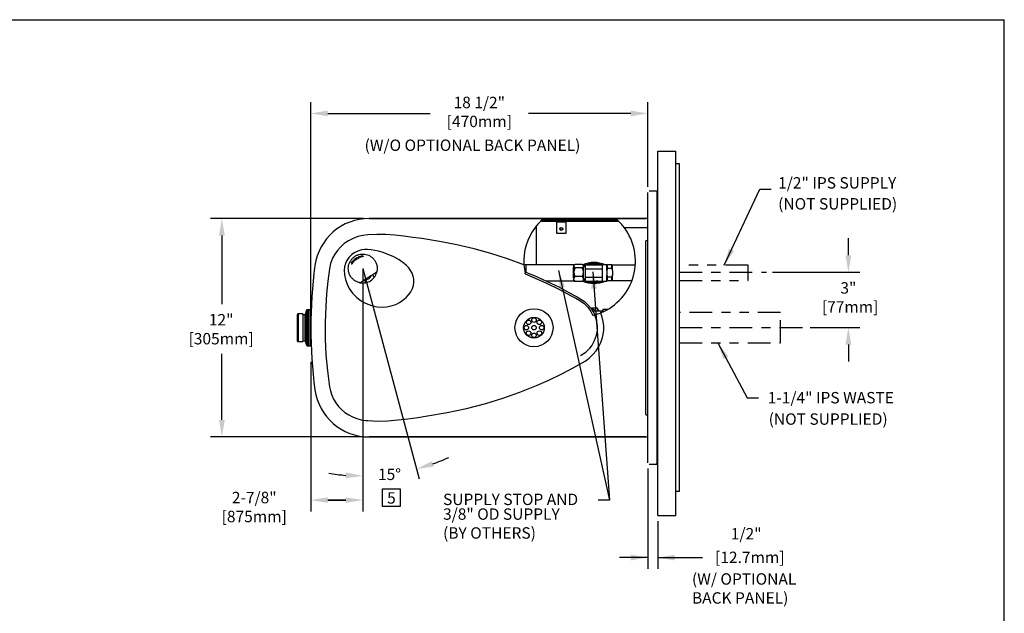
# Model space of a CAD drawing. Units: inches. Extents: x -0.2 to 22.7, y -0.4 to 17.1.
# Drawn here: x 11.9 to 22.7, y 10.6 to 17.1 of the extents above; entities that cross this region are included whole.
import ezdxf
from ezdxf.enums import TextEntityAlignment as Align

# ---------------------------------------------------------------- set-up
doc = ezdxf.new("R2010")
doc.units = ezdxf.units.IN
doc.header["$MEASUREMENT"] = 0
doc.header["$PDSIZE"] = -1
doc.linetypes.add('CENTER', pattern=[0.4, 0.25, -0.05, 0.05, -0.05])
doc.linetypes.add('PHANTOM', pattern=[0.5, 0.25, -0.05, 0.05, -0.05, 0.05, -0.05])
doc.layers.add('DIM', color=7, linetype='Continuous', lineweight=15)
doc.layers.add('zBORDER', color=8, linetype='Continuous')
doc.styles.add('ARIAL', font='ARIAL.TTF')
doc.dimstyles.new('SLDDIMSTYLE9', dxfattribs={"dimtxt": 0.1875, "dimasz": 0.1875, "dimexe": 0, "dimexo": 0.0625, "dimgap": 0.046875, "dimtad": 0, "dimtih": 1, "dimtoh": 1, "dimdec": 0, "dimzin": 0, "dimdsep": 46, "dimtxsty": 'Standard', "dimsah": 1, "dimcen": 0.09, "dimadec": 0, "dimazin": 0, "dimtfac": 1, "dimtdec": 0, "dimtofl": 0, "dimtmove": 0, "dimatfit": 3, "dimfxl": 1, "dimtolj": 1, "dimtzin": 0, "dimarcsym": 0})
doc.dimstyles.get("Standard").update_dxf_attribs({"dimtxt": 0.18, "dimasz": 0.18, "dimexe": 0.18, "dimexo": 0.0625, "dimgap": 0.09, "dimtad": 0, "dimtih": 1, "dimtoh": 1, "dimdec": 4, "dimzin": 0, "dimdsep": 46, "dimtxsty": 'Standard', "dimcen": 0.09, "dimadec": 0, "dimazin": 0, "dimtfac": 1, "dimtdec": 4, "dimtofl": 0, "dimtmove": 0, "dimatfit": 3, "dimfxl": 1, "dimtolj": 1, "dimtzin": 0, "dimarcsym": 0})

# ---------------------------------------------------------------- blocks, each defined once
blk = doc.blocks.new('A SIZE_INST')
at = {"layer": 'zBORDER'}
for p in [(0.2638, 7.7875), (10.4563, 0.1725)]:
    blk.add_line(p, (10.4563, 7.7875), dxfattribs=at)
at = {"layer": 'zBORDER', "color": 4, "style": 'ARIAL'}
for tag, height, p in [('#1', 0.045, (6.4193, 0.5197)), ('#2', 0.045, (6.8239, 0.5155)), ('REVNAME', 0.045, (7.0574, 0.5158)), ('PART#', 0.07, (10.1105, 0.4999)), ('MODEL(S)', 0.08, (8.4981, 0.4525)), ('NAME1', 0.045, (6.4588, 0.364)), ('NAME2', 0.045, (7.0567, 0.3632)), ('TITLE:', 0.08, (8.4959, 0.3278)), ('REV.', 0.07, (10.1282, 0.3073)), ('NAME3', 0.045, (6.4999, 0.2116)), ('1', 0.0504, (10.0824, 0.2116)), ('X', 0.0504, (10.3312, 0.2116))]:
    blk.add_attdef(tag, text='', height=height, dxfattribs=at).set_placement(p, align=Align.MIDDLE_CENTER)
at = {"layer": 'zBORDER', "color": 4, "style": 'ARIAL', "width": 0.9}
for tag, p in [('DATE2', (6.9573, 0.2116)), ('SC', (7.5641, 0.2116)), ('DWG.TYPE', (8.879, 0.2116))]:
    blk.add_attdef(tag, text='', height=0.045, dxfattribs=at).set_placement(p, align=Align.MIDDLE_CENTER)
at = {"layer": 'zBORDER', "color": 4, "style": 'ARIAL'}
blk.add_attdef('YR', (0.5148, 0.0298), '', height=0.1, dxfattribs=at)
blk = doc.blocks.new('*D61')
at = {"color": 1, "lineweight": -2}
for p, q in [((15.703, 14.308), (15.703, 11.702)), ((15.132, 13.283), (15.132, 11.702))]:
    blk.add_line(p, q, dxfattribs=at)
at = {"color": 0, "lineweight": -2}
for p, q in [((15.319, 11.827), (15.516, 11.827)), ((15.516, 11.827), (15.319, 11.827))]:
    blk.add_line(p, q, dxfattribs=at)
at = {"color": 0}
for points in [[(15.319, 11.858), (15.319, 11.796), (15.132, 11.827)], [(15.516, 11.796), (15.516, 11.858), (15.703, 11.827)]]:
    blk.add_solid(points, dxfattribs=at)
at = {"layer": 'Defpoints', "color": 0}
for p in [(15.703, 14.37), (15.132, 13.346), (15.703, 11.827)]:
    blk.add_point(p, dxfattribs=at)
at = {"color": 4, "lineweight": -3, "insert": (14.512, 11.751), "char_height": 0.125, "attachment_point": 5, "style": 'ARIAL'}
blk.add_mtext('\\A1;2-7/8"\\P[875mm]', dxfattribs=at)
blk = doc.blocks.new('*D62')
at = {"layer": 'Defpoints', "color": 0}
for p in [(15.703, 14.37), (15.703, 14.37), (16.099, 12.126), (16.323, 12.062), (15.703, 11.845)]:
    blk.add_point(p, dxfattribs=at)
at = {"layer": 'DIM', "color": 1, "lineweight": -2}
for start, end in [(289.7415, 294.4572), (260.5686, 265.2843)]:
    blk.add_arc((15.703, 14.37), 2.279, start, end, dxfattribs=at)
at = {"layer": 'DIM', "color": 1}
for points in [[(16.463, 12.255), (16.482, 12.196), (16.294, 12.169)], [(15.514, 12.068), (15.517, 12.13), (15.703, 12.092)]]:
    blk.add_solid(points, dxfattribs=at)
at = {"layer": 'DIM', "color": 4, "insert": (15.996, 12.11), "char_height": 0.125, "attachment_point": 5, "style": 'ARIAL'}
blk.add_mtext('\\A1;15%%d\\P', dxfattribs=at)

msp = doc.modelspace()

# ---------------------------------------------------------------- linework, layer by layer
at = {"color": 7, "linetype": 'Continuous', "lineweight": -3}
for p, q in [((18.939734, 11.658025), (18.939734, 15.658025)), ((18.939734, 15.658025), (19.139734, 15.658025)), ((19.139734, 11.658025), (19.139734, 15.658025)), ((19.177334, 15.520355), (19.139734, 15.520355)), ((19.177334, 11.920355), (19.177334, 15.520355)), ((18.831902, 12.235715), (18.831902, 15.204995)), ((18.931902, 15.220355), (18.847262, 15.220355)), ((18.931902, 15.220355), (18.931902, 15.210795)), ((18.931902, 15.208795), (18.931902, 12.231915)), ((18.831902, 14.920295), (15.773003, 14.920295)), ((15.773003, 14.920295), (18.810762, 14.920295)), ((17.605146, 14.834973), (17.605146, 14.409423)), ((17.60953, 14.409423), (17.60953, 14.840457)), ((17.831902, 14.885235), (17.650311, 14.885235)), ((17.654093, 14.889107), (18.511509, 14.889107)), ((17.673049, 14.906897), (18.492553, 14.906897)), ((17.831902, 14.889107), (17.831902, 14.884215)), ((17.831902, 14.884215), (17.931902, 14.884215)), ((17.831902, 14.755355), (17.831902, 14.884215)), ((17.931902, 14.884215), (17.931902, 14.889107)), ((18.515268, 14.885235), (17.931902, 14.885235)), ((17.931902, 14.884215), (17.931902, 14.755355)), ((18.571992, 14.820295), (18.831902, 14.820295)), ((17.931902, 14.755355), (17.831902, 14.755355)), ((18.810762, 14.677695), (18.831902, 14.677695)), ((18.810762, 14.677695), (18.810762, 14.670295)), ((18.810762, 12.770295), (18.810762, 14.670295)), ((15.619472, 14.47882), (15.624651, 14.482489)), ((15.624651, 14.482489), (15.641684, 14.473735)), ((15.629228, 14.475393), (15.624651, 14.482489)), ((15.632821, 14.48777), (15.637723, 14.490661)), ((15.655028, 14.481178), (15.632821, 14.48777)), ((15.637723, 14.490661), (15.644017, 14.48888)), ((15.644017, 14.48888), (15.658679, 14.496034)), ((15.660499, 14.483846), (15.655028, 14.481178)), ((15.658679, 14.496034), (15.660218, 14.501625)), ((15.660218, 14.501625), (15.665616, 14.503746)), ((15.665616, 14.503746), (15.660499, 14.483846)), ((15.669054, 14.505002), (15.674289, 14.506772)), ((15.678052, 14.491053), (15.669054, 14.505002)), ((15.674289, 14.506772), (15.678236, 14.500655)), ((15.683286, 14.492825), (15.678052, 14.491053)), ((15.678236, 14.500655), (15.697032, 14.505668)), ((15.678536, 14.500189), (15.678236, 14.500655)), ((15.69808, 14.504044), (15.679283, 14.499031)), ((15.679283, 14.499031), (15.683286, 14.492825)), ((15.693102, 14.511761), (15.698777, 14.512849)), ((15.697032, 14.505668), (15.693102, 14.511761)), ((15.696008, 14.507256), (15.700511, 14.510161)), ((15.69808, 14.504044), (15.697032, 14.505668)), ((15.702096, 14.497818), (15.69808, 14.504044)), ((15.698777, 14.512849), (15.70777, 14.498908)), ((15.70777, 14.498908), (15.702096, 14.497818)), ((15.57891, 14.420113), (15.582155, 14.424918)), ((15.57891, 14.420113), (15.58339, 14.423003)), ((15.581073, 14.419301), (15.57891, 14.420113)), ((15.582516, 14.430031), (15.581273, 14.431959)), ((15.594236, 14.449329), (15.59053, 14.445188)), ((15.600393, 14.462842), (15.604787, 14.4669)), ((15.602467, 14.441961), (15.600393, 14.462842)), ((15.604957, 14.455767), (15.600393, 14.462842)), ((15.606435, 14.446018), (15.602467, 14.441961)), ((15.604383, 14.45955), (15.606435, 14.446018)), ((15.604787, 14.4669), (15.617519, 14.461809)), ((15.608519, 14.461114), (15.604787, 14.4669)), ((15.61828, 14.456851), (15.609315, 14.460737)), ((15.623311, 14.460946), (15.61828, 14.456851)), ((15.619421, 14.463719), (15.619472, 14.47882)), ((15.622962, 14.473409), (15.619472, 14.47882)), ((15.622906, 14.47542), (15.623311, 14.460946)), ((15.637006, 14.470779), (15.626132, 14.47723)), ((15.641684, 14.473735), (15.637006, 14.470779)), ((17.492832, 14.409423), (17.47136, 14.409423)), ((18.017832, 14.409423), (17.492832, 14.409423)), ((18.028646, 14.411635), (18.019152, 14.403288)), ((18.019152, 14.240558), (18.019152, 14.403288)), ((18.111251, 14.415602), (18.033646, 14.415602)), ((18.111251, 14.37654), (18.033646, 14.37654)), ((18.125752, 14.403288), (18.116176, 14.411703)), ((18.125752, 14.240558), (18.125752, 14.403288)), ((18.147352, 14.390123), (18.125752, 14.389463)), ((18.147352, 14.412423), (18.332152, 14.412423)), ((18.147352, 14.368423), (18.147352, 14.412423)), ((18.196935, 14.412423), (18.19802, 14.413938)), ((18.19802, 14.413938), (18.21346, 14.412423)), ((18.332152, 14.368423), (18.332152, 14.412423)), ((18.382152, 14.411923), (18.332152, 14.411923)), ((18.382152, 14.411923), (18.382152, 14.410123)), ((18.382152, 14.410123), (18.388495, 14.410123)), ((18.382152, 14.347509), (18.382152, 14.410123)), ((18.388495, 14.369173), (18.388495, 14.410123)), ((18.436987, 14.410123), (18.388495, 14.410123)), ((18.436987, 14.369173), (18.436987, 14.410123)), ((18.436987, 14.410123), (18.444152, 14.410123)), ((18.444152, 14.347509), (18.444152, 14.410123)), ((18.693865, 14.405923), (18.444152, 14.405923)), ((18.939734, 14.405923), (18.931902, 14.405923)), ((15.823261, 14.283024), (15.822588, 14.28259)), ((17.486093, 14.312026), (17.484959, 14.316978)), ((18.019152, 14.359423), (18.017569, 14.359423)), ((18.017569, 14.284423), (18.019152, 14.284423)), ((18.111251, 14.282861), (18.033646, 14.282861)), ((18.147352, 14.275423), (18.147352, 14.368423)), ((18.147352, 14.368423), (18.332152, 14.368423)), ((18.147352, 14.231423), (18.147352, 14.275423)), ((18.147352, 14.275423), (18.332152, 14.275423)), ((18.332152, 14.275423), (18.332152, 14.368423)), ((18.332152, 14.231423), (18.332152, 14.275423)), ((18.388495, 14.369173), (18.382152, 14.347509)), ((18.382152, 14.347509), (18.382152, 14.340158)), ((18.382152, 14.340158), (18.382152, 14.303688)), ((18.382152, 14.303688), (18.382152, 14.296338)), ((18.382152, 14.233723), (18.382152, 14.296338)), ((18.436987, 14.369173), (18.388495, 14.369173)), ((18.388495, 14.233723), (18.388495, 14.274674)), ((18.436987, 14.274674), (18.388495, 14.274674)), ((18.436987, 14.233723), (18.436987, 14.274674)), ((18.444152, 14.347509), (18.444152, 14.296338)), ((18.444152, 14.233723), (18.444152, 14.296338)), ((15.71869, 14.242361), (15.72975, 14.230933)), ((15.733626, 14.225203), (15.732953, 14.224769)), ((17.71149, 14.234423), (18.017832, 14.234423)), ((18.019152, 14.240558), (18.028646, 14.232211)), ((18.028762, 14.232343), (18.033646, 14.228245)), ((18.111251, 14.228245), (18.033646, 14.228245)), ((18.111251, 14.228245), (18.116001, 14.232343)), ((18.116176, 14.232143), (18.125752, 14.240558)), ((18.147352, 14.234984), (18.125073, 14.242351)), ((18.125752, 14.254383), (18.147352, 14.253723)), ((18.147352, 14.231423), (18.332152, 14.231423)), ((18.281484, 14.229908), (18.266044, 14.231423)), ((18.282569, 14.231423), (18.281484, 14.229908)), ((18.332152, 14.231923), (18.382152, 14.231923)), ((18.382152, 14.233723), (18.382152, 14.231923)), ((18.388495, 14.233723), (18.382152, 14.233723)), ((18.436987, 14.233723), (18.388495, 14.233723)), ((18.444152, 14.233723), (18.436987, 14.233723)), ((18.444152, 14.237923), (18.657193, 14.237923)), ((18.931902, 14.237923), (18.939734, 14.237923)), ((14.984252, 13.86342), (14.984252, 13.849072)), ((14.984252, 13.849072), (14.984252, 13.57717)), ((15.044902, 13.872795), (14.993626, 13.872795)), ((14.993626, 13.872795), (14.993626, 13.857507)), ((14.993626, 13.857507), (14.993626, 13.567795)), ((15.044902, 13.872795), (15.044902, 13.857507)), ((15.069046, 13.862795), (15.044902, 13.862795)), ((15.044902, 13.857507), (15.044902, 13.567795)), ((15.069046, 13.855992), (15.069046, 13.862795)), ((15.069046, 13.577795), (15.069046, 13.855992)), ((15.084506, 13.911327), (15.072137, 13.865166)), ((15.072137, 13.865166), (15.072137, 13.575423)), ((15.084506, 13.902208), (15.084506, 13.911327)), ((15.084506, 13.529262), (15.084506, 13.902208)), ((15.111902, 13.918295), (15.093586, 13.918295)), ((15.093586, 13.918295), (15.093586, 13.908842)), ((15.093586, 13.908842), (15.093586, 13.522295)), ((15.131902, 13.918295), (15.111902, 13.918295)), ((15.111902, 13.522295), (15.111902, 13.918295)), ((15.111902, 13.918295), (15.111902, 13.522295)), ((15.131902, 13.522295), (15.131902, 13.918295)), ((15.133464, 13.845295), (15.131902, 13.845295)), ((18.203171, 13.938533), (18.270402, 13.938533)), ((18.247568, 13.861128), (18.228123, 13.856042)), ((18.270402, 13.938533), (18.29248, 13.900292)), ((18.388554, 13.920295), (18.338402, 13.920295)), ((18.338402, 13.920295), (18.338402, 13.894416)), ((18.939734, 13.886295), (18.931902, 13.886295)), ((14.993626, 13.567795), (15.044902, 13.567795)), ((15.044902, 13.577795), (15.069046, 13.577795)), ((15.072137, 13.575423), (15.084506, 13.529262)), ((15.093586, 13.522295), (15.111902, 13.522295)), ((15.111902, 13.522295), (15.131902, 13.522295)), ((15.131902, 13.595295), (15.133464, 13.595295)), ((18.931902, 13.554295), (18.939734, 13.554295)), ((18.810762, 12.770295), (18.810762, 12.762895)), ((18.810762, 12.762895), (18.831902, 12.762895)), ((15.773003, 12.520295), (18.831902, 12.520295)), ((18.810762, 12.520295), (15.773003, 12.520295)), ((18.194302, 12.518295), (18.194302, 12.520295)), ((18.212902, 12.518295), (18.194302, 12.518295)), ((18.212902, 12.518295), (18.212902, 12.520295)), ((18.713302, 12.518295), (18.212902, 12.518295)), ((18.713302, 12.518295), (18.713302, 12.520295)), ((18.731902, 12.518295), (18.713302, 12.518295)), ((18.731902, 12.518295), (18.731902, 12.520295)), ((18.781902, 12.519534), (18.731902, 12.519534)), ((18.781902, 12.519534), (18.781902, 12.520295)), ((18.847262, 12.220354), (18.931902, 12.220354)), ((18.931902, 12.220354), (18.931902, 12.229915)), ((19.177334, 11.920355), (19.139734, 11.920355)), ((18.939734, 11.658025), (19.139734, 11.658025))]:
    msp.add_line(p, q, dxfattribs=at)
at = {"color": 7, "linetype": 'PHANTOM', "lineweight": -3}
for p, q in [((19.932152, 14.405923), (19.177334, 14.405923)), ((19.932152, 14.237923), (19.932152, 14.405923)), ((19.177334, 14.237923), (19.932152, 14.237923)), ((20.288402, 13.886295), (19.177334, 13.886295)), ((20.288402, 13.554295), (20.288402, 13.886295)), ((19.177334, 13.554295), (20.288402, 13.554295))]:
    msp.add_line(p, q, dxfattribs=at)
at = {"color": 1}
msp.add_line((15.703022, 14.370295), (16.322726, 12.061695), dxfattribs=at)
at = {"color": 1, "linetype": 'CENTER', "lineweight": -3}
for p, q in [((19.177334, 14.32917), (20.135369, 14.329012)), ((19.177334, 13.723444), (20.550101, 13.723444))]:
    msp.add_line(p, q, dxfattribs=at)
at = {"color": 7, "linetype": 'Continuous', "lineweight": -3, "flags": 128}
for points in [[(17.471361, 14.411306), (17.291918, 14.476907), (17.109908, 14.535267), (16.925803, 14.586363), (16.735544, 14.631179), (16.543602, 14.668533), (16.350434, 14.698446), (16.252, 14.711915), (16.153234, 14.72477), (16.054255, 14.735554), (15.955178, 14.742809), (15.856122, 14.745077), (15.757204, 14.740902), (15.702503, 14.733668), (15.648736, 14.720638), (15.596959, 14.701703), (15.546574, 14.675928), (15.499596, 14.643978), (15.457225, 14.606491), (15.423949, 14.568704), (15.395161, 14.527186), (15.37147, 14.482762), (15.3503, 14.426535), (15.337144, 14.367912), (15.318785, 14.230083), (15.305126, 14.091664), (15.295798, 13.952916), (15.289963, 13.776611), (15.291027, 13.599993), (15.299143, 13.423503), (15.314465, 13.247583), (15.337144, 13.072677), (15.347064, 13.025508), (15.36223, 12.979593), (15.382359, 12.935796), (15.40733, 12.894558), (15.436818, 12.856225), (15.470249, 12.821485), (15.507627, 12.790469), (15.548282, 12.763619), (15.591447, 12.741325), (15.638244, 12.72324), (15.686804, 12.710062), (15.736312, 12.701754), (15.757204, 12.699687), (15.866914, 12.695197), (15.976772, 12.698123), (16.086635, 12.706829), (16.196357, 12.719679), (16.305795, 12.735038), (16.414805, 12.75127), (16.629422, 12.787804), (16.842357, 12.833597), (17.05297, 12.88868), (17.240634, 12.946428), (17.425842, 13.011871), (17.608081, 13.084945), (17.745107, 13.145205), (17.880406, 13.209475), (18.013131, 13.27872), (18.142437, 13.353904), (18.188107, 13.386364), (18.22942, 13.424562), (18.265332, 13.467565), (18.291704, 13.508485), (18.313378, 13.552253), (18.329932, 13.598033), (18.341052, 13.645015), (18.346854, 13.693102), (18.347228, 13.74138), (18.342136, 13.789164), (18.33172, 13.836233), (18.316175, 13.881705), (18.315108, 13.884304)], [(15.753463, 14.580918), (15.720335, 14.579844), (15.687511, 14.574829), (15.647339, 14.56263), (15.609719, 14.54392), (15.577483, 14.520182), (15.549758, 14.491301), (15.528692, 14.460074), (15.51301, 14.425837), (15.503232, 14.389801), (15.499272, 14.352693), (15.501895, 14.300806), (15.51194, 14.250111), (15.529828, 14.199064), (15.554463, 14.151316), (15.591542, 14.099739), (15.635788, 14.054581), (15.67493, 14.02401), (15.71725, 13.998132), (15.759957, 13.978154), (15.809752, 13.961555), (15.86148, 13.951115), (15.914057, 13.947246), (15.964937, 13.950097), (16.01544, 13.959557), (16.064224, 13.975701), (16.105365, 13.995788), (16.143938, 14.02117), (16.178831, 14.05137), (16.205802, 14.08155), (16.229061, 14.114793), (16.248432, 14.151899), (16.258874, 14.184745), (16.263693, 14.21875), (16.262696, 14.253016), (16.256238, 14.28635), (16.244241, 14.319176), (16.22776, 14.349553), (16.206946, 14.378036), (16.182981, 14.403652), (16.156625, 14.426239), (16.101836, 14.464271), (16.043317, 14.497249), (15.981618, 14.525324), (15.917292, 14.548644), (15.877087, 14.560347), (15.835835, 14.569903)], [(15.835835, 14.569903), (15.795221, 14.577191), (15.753463, 14.580918)], [(15.580522, 14.427926), (15.577172, 14.425147), (15.575729, 14.42461), (15.574686, 14.42491), (15.57441, 14.42524)], [(15.581648, 14.439915), (15.579059, 14.436013), (15.577997, 14.433801), (15.577476, 14.432065), (15.577412, 14.430683), (15.577592, 14.430193)], [(15.577592, 14.430193), (15.578139, 14.429843), (15.57901, 14.430082), (15.580186, 14.430938), (15.581273, 14.431959)], [(15.580597, 14.441109), (15.586248, 14.447332), (15.589044, 14.449358), (15.591521, 14.450289), (15.593339, 14.45009), (15.594236, 14.449329)], [(15.590642, 14.427867), (15.586146, 14.422676), (15.583688, 14.420532), (15.581389, 14.419368), (15.581073, 14.419301)], [(15.59053, 14.445188), (15.588969, 14.445807), (15.587594, 14.445443), (15.585975, 14.444409), (15.583451, 14.442065), (15.581648, 14.439915)], [(15.582155, 14.424918), (15.583397, 14.424439), (15.584513, 14.424757), (15.585785, 14.425614), (15.587664, 14.427492), (15.589325, 14.429515)], [(15.589325, 14.429515), (15.591947, 14.433255), (15.592846, 14.434996), (15.593367, 14.436638), (15.593418, 14.437738), (15.593201, 14.438351)], [(15.590924, 14.441417), (15.594096, 14.443266), (15.595607, 14.443446), (15.596648, 14.442858), (15.596792, 14.44267)], [(15.593201, 14.438351), (15.592912, 14.438656), (15.592296, 14.438814), (15.591438, 14.43857)], [(18.017832, 14.234423), (18.017708, 14.235817), (18.017588, 14.239978), (18.017476, 14.246773), (18.017375, 14.255984), (18.017289, 14.267313), (18.017221, 14.280398), (18.017172, 14.294818), (18.017144, 14.310109), (18.017138, 14.325779), (18.017155, 14.341326), (18.017193, 14.356249), (18.017252, 14.370069), (18.01733, 14.382341), (18.017423, 14.392671), (18.01753, 14.400728), (18.017647, 14.406251), (18.017769, 14.409065), (18.017893, 14.409077), (18.018016, 14.406289), (18.018132, 14.400788), (18.018239, 14.392753), (18.018333, 14.382442), (18.018411, 14.370185), (18.018459, 14.359423)], [(18.017832, 14.271923), (18.017737, 14.273367), (18.017648, 14.277632), (18.017569, 14.284471), (18.017505, 14.293487), (18.017461, 14.304156), (18.017438, 14.315857), (18.017438, 14.327911), (18.017461, 14.339616), (18.017505, 14.350294), (18.017568, 14.359322), (18.017647, 14.366178), (18.017736, 14.370461), (18.017831, 14.371923), (18.017926, 14.37048), (18.018016, 14.366215), (18.018094, 14.359423)], [(18.033646, 14.37654), (18.025134, 14.383887), (18.019967, 14.392024), (18.021134, 14.402823), (18.026167, 14.409326), (18.033646, 14.415602)], [(18.111251, 14.415602), (18.119764, 14.408258), (18.124935, 14.400124), (18.123775, 14.38933), (18.118739, 14.382822), (18.111251, 14.37654)], [(18.125684, 14.403348), (18.138577, 14.409137), (18.173672, 14.418799), (18.22843, 14.425271), (18.283524, 14.422567), (18.321744, 14.415047), (18.32919, 14.412423)], [(18.125752, 14.401097), (18.13626, 14.405985), (18.147352, 14.409206)], [(15.765903, 14.272816), (15.75918, 14.26848), (15.752502, 14.264172), (15.739376, 14.255704), (15.714884, 14.239905), (15.702998, 14.232238), (15.693134, 14.225875), (15.686393, 14.221527), (15.681986, 14.218684), (15.680004, 14.217405)], [(15.851802, 14.328227), (15.8507, 14.327516), (15.847424, 14.325403), (15.834809, 14.317266), (15.81579, 14.304997), (15.790242, 14.288517), (15.778303, 14.280815), (15.772137, 14.276838), (15.769025, 14.27483), (15.767464, 14.273823), (15.765903, 14.272816)], [(15.818967, 14.288483), (15.816399, 14.296111), (15.813401, 14.303456)], [(15.822588, 14.28259), (15.822482, 14.282615), (15.821807, 14.282974), (15.820963, 14.283898), (15.818967, 14.288483)], [(17.486093, 14.312026), (17.570837, 14.27701), (17.713383, 14.213454), (17.853674, 14.144955), (17.991448, 14.071628), (18.039466, 14.04543), (18.086692, 14.017874), (18.130933, 13.986142), (18.172379, 13.945446), (18.206454, 13.898404), (18.228123, 13.856042)], [(18.033646, 14.228245), (18.025134, 14.238518), (18.019967, 14.249894), (18.021134, 14.264994), (18.026167, 14.274086), (18.033646, 14.282861)], [(18.111251, 14.282861), (18.119764, 14.272592), (18.124935, 14.26122), (18.123775, 14.246128), (18.118739, 14.237028), (18.111251, 14.228245)], [(18.382152, 14.296338), (18.384686, 14.286303), (18.388495, 14.274674)], [(18.444152, 14.347509), (18.439218, 14.363475), (18.436987, 14.369173)], [(18.436987, 14.274674), (18.441274, 14.286257), (18.444152, 14.296338)], [(15.72975, 14.230933), (15.733133, 14.227174), (15.733604, 14.226049), (15.733648, 14.225311), (15.733626, 14.225203)], [(17.863755, 14.160551), (18.013335, 14.08108), (18.054834, 14.058181), (18.095878, 14.034226), (18.13497, 14.007674), (18.170609, 13.976987), (18.210056, 13.930402), (18.241176, 13.877889), (18.248628, 13.861425)], [(18.319375, 13.900292), (18.297909, 13.900292), (18.273868, 13.900292), (18.253037, 13.900292), (18.23528, 13.900293), (18.227899, 13.900293)], [(18.315995, 13.883987), (18.316617, 13.88944), (18.318071, 13.897653), (18.319397, 13.900278)], [(18.337465, 13.911084), (18.3371, 13.911469), (18.335262, 13.908939), (18.33404, 13.907151), (18.332642, 13.905407), (18.331887, 13.904608), (18.3311, 13.903874), (18.330286, 13.903214), (18.329449, 13.902631), (18.328596, 13.902127), (18.32773, 13.901698), (18.325981, 13.901051), (18.322541, 13.900413), (18.319357, 13.900281), (18.319357, 13.900281)]]:
    msp.add_lwpolyline(points, dxfattribs=at)
at = {"color": 1}
msp.add_lwpolyline([(15.919667, 11.9505), (16.113385, 11.9505), (16.113385, 11.75689), (15.919667, 11.75689)], close=True, dxfattribs=at)
at = {"color": 7, "linetype": 'Continuous', "lineweight": -3}
for centre, radius in [((17.881902, 14.805355), 0.0164), ((17.881902, 14.805355), 0.01268), ((17.581902, 13.720295), 0.208873), ((17.581902, 13.720295), 0.113284), ((17.498002, 13.720395), 0.025), ((17.522575, 13.779721), 0.025), ((17.581902, 13.804295), 0.025), ((17.581902, 13.720295), 0.025), ((17.641228, 13.779721), 0.025), ((17.665802, 13.720395), 0.025), ((17.522575, 13.661068), 0.025), ((17.581902, 13.636495), 0.025), ((17.641228, 13.661068), 0.025)]:
    msp.add_circle(centre, radius, dxfattribs=at)
for centre, radius, start, end in [((15.773003, 14.320295), 0.6, 90, 172.1625202), ((15.773003, 14.320295), 0.6, 90, 172.1625202), ((18.082801, 14.451307), 0.612747, 142.9734254, 183.7430138), ((18.082792, 14.451316), 0.612735, 131.967736, 142.9735476), ((18.082801, 14.451307), 0.612747, 292.2794443, 37.0265746), ((18.082809, 14.451315), 0.612736, 37.0264806, 48.0322576), ((20.131902, 13.720295), 5, 172.1625202, 187.8374798), ((20.131902, 13.720295), 5, 172.1625202, 187.8374798), ((15.596991, 14.424973), 0.023003, 135.455732, 169.0093351), ((15.720554, 14.299318), 0.190129, 132.7732197, 137.4350778), ((15.635199, 14.387421), 0.069941, 129.2748429, 140.4467519), ((15.576383, 14.443121), 0.020881, 313.0707545, 347.8020763), ((15.735833, 14.475289), 0.13239, 185.1347965, 186.830321), ((15.627902, 14.504343), 0.047402, 239.6835384, 246.9136668), ((15.571669, 14.363399), 0.108567, 63.8148417, 65.018752), ((15.782034, 14.471015), 0.162777, 182.5720078, 183.5894671), ((15.750592, 14.473061), 0.127707, 177.3823992, 178.9416571), ((15.553033, 14.34106), 0.15455, 61.7722115, 63.0746398), ((18.082813, 14.451309), 0.612759, 183.743147, 192.6634411), ((19.729776, 14.3545), 2.237781, 178.4326645, 180.6529545), ((18.102777, 14.329612), 0.083554, 145.8300426, 214.1699574), ((18.042167, 14.32979), 0.083516, 325.812117, 34.187883), ((18.239839, 14.108878), 0.326711, 68.0583379, 112.1713519), ((18.239794, 14.116451), 0.320144, 67.3592865, 112.5814107), ((18.240054, 14.107966), 0.315261, 74.9569237, 105.0051993), ((15.703022, 14.370295), 0.159, 280.7534485, 324.8961965), ((15.744372, 14.307034), 0.052878, 302.3310839, 342.0508231), ((15.835713, 14.296815), 0.01858, 227.9213521, 261.9234193), ((15.703009, 14.3703), 0.159014, 324.8972146, 345.9745082), ((15.843129, 14.341672), 0.016, 302.8248225, 348.4542467), ((15.77567, 10.051182), 4.609448, 63.0636052, 68.2797506), ((16.765507, 14.27235), 1.25301, 358.1055139, 0.5520643), ((17.912348, 14.279504), 0.105861, 355.1664151, 2.6634606), ((15.671331, 14.230851), 0.016, 257.1952731, 302.8248225), ((15.703039, 14.370379), 0.159087, 257.1965243, 259.6737783), ((15.703022, 14.370295), 0.159001, 259.6743887, 280.7534235), ((15.715257, 14.219112), 0.018579, 339.7695631, 17.7291848), ((15.743609, 14.306531), 0.05287, 263.2720837, 303.3214563), ((18.239802, 14.533089), 0.324969, 247.7057176, 292.0662598), ((18.239969, 14.526127), 0.319165, 247.3103767, 292.810685), ((18.2396, 14.532839), 0.314402, 248.6779024, 287.1201219), ((18.239691, 14.5351), 0.314465, 254.9659441, 285.0518006), ((14.993627, 13.86342), 0.009375, 90, 180), ((15.069046, 13.865995), 0.0032, 270, 345), ((15.093586, 13.908895), 0.0094, 90, 165), ((17.932468, 13.720514), 0.345182, 297.8484081, 24.0979499), ((18.144402, 13.720295), 0.22, 55.3317406, 72.2184555), ((18.0828, 14.45131), 0.61275, 285.5987211, 292.2794227), ((14.993627, 13.57717), 0.009375, 180, 270), ((15.069046, 13.574595), 0.0032, 15, 90), ((15.093586, 13.531695), 0.0094, 195, 270), ((15.773003, 13.120295), 0.6, 187.8374798, 270), ((15.773003, 13.120295), 0.6, 187.8374798, 270)]:
    msp.add_arc(centre, radius, start, end, dxfattribs=at)
msp.add_open_spline([(15.667785, 14.215248), (15.655948, 14.218795), (15.63251, 14.225819), (15.601892, 14.245931), (15.576397, 14.271772), (15.557369, 14.303224), (15.546242, 14.336908), (15.543033, 14.370529), (15.54619, 14.402164), (15.555424, 14.43234), (15.570567, 14.46013), (15.591088, 14.484625), (15.616225, 14.504849), (15.645015, 14.519412), (15.675792, 14.528007), (15.707353, 14.530345), (15.738652, 14.526316), (15.768775, 14.516149), (15.798082, 14.499363), (15.824182, 14.475337), (15.84499, 14.445033), (15.85802, 14.411151), (15.863719, 14.374965), (15.860454, 14.350715), (15.858805, 14.33847)], degree=3, knots=[0, 0, 0, 0, 0.054352274, 0.107631551, 0.159993825, 0.211713125, 0.262460713, 0.305108944, 0.346291303, 0.385778317, 0.424160623, 0.462187304, 0.499999961, 0.537812847, 0.575839334, 0.614221643, 0.653708691, 0.694891002, 0.737539134, 0.788286867, 0.840006155, 0.892368551, 0.945647788, 1, 1, 1, 1], dxfattribs=at)
at = {"layer": 'DIM', "color": 1, "lineweight": -3}
for p, q in [((15.131902, 13.845295), (15.131902, 16.198645)), ((15.131902, 13.782795), (15.131902, 16.113453)), ((18.831902, 15.267495), (18.831902, 16.198645)), ((18.831902, 15.267495), (18.831902, 16.113453)), ((15.319402, 16.073645), (16.442735, 16.073645)), ((18.644402, 16.073645), (17.521068, 16.073645)), ((15.710503, 14.920295), (14.03175, 14.920295)), ((14.15675, 14.732795), (14.15675, 13.977753)), ((21.032395, 14.516512), (21.032395, 14.704012)), ((20.197869, 14.329012), (21.157395, 14.329012)), ((20.612601, 13.723444), (21.157395, 13.723444)), ((21.032395, 13.535944), (21.032395, 13.348444)), ((14.15675, 12.707795), (14.15675, 13.432374)), ((15.131902, 13.346972), (15.131902, 11.704442)), ((15.710503, 12.520295), (14.03175, 12.520295)), ((18.831902, 12.173215), (18.831902, 11.070683)), ((18.939734, 11.595525), (18.939734, 11.070683)), ((18.831902, 11.195683), (18.519402, 11.195683)), ((18.939734, 11.195683), (19.431731, 11.195683))]:
    msp.add_line(p, q, dxfattribs=at)
at = {"layer": 'DIM', "color": 1}
msp.add_line((15.703022, 14.370295), (15.703022, 11.845405), dxfattribs=at)
at = {"layer": 'DIM', "color": 1, "lineweight": -3}
for points in [[(15.319402, 16.104895), (15.319402, 16.042395), (15.131902, 16.073645)], [(18.644402, 16.104895), (18.644402, 16.042395), (18.831902, 16.073645)], [(14.1255, 14.732795), (14.188, 14.732795), (14.15675, 14.920295)], [(21.001145, 14.516512), (21.063645, 14.516512), (21.032395, 14.329012)], [(21.001145, 13.535944), (21.063645, 13.535944), (21.032395, 13.723444)], [(14.1255, 12.707795), (14.188, 12.707795), (14.15675, 12.520295)], [(18.831902, 11.195683), (18.644402, 11.226933), (18.644402, 11.164433)], [(18.939734, 11.195683), (19.127234, 11.164433), (19.127234, 11.226933)]]:
    msp.add_solid(points, dxfattribs=at)

# ---------------------------------------------------------------- block references
at = {"xscale": 2.25, "yscale": 2.25, "zscale": 2.25}
msp.add_blockref('A SIZE_INST', (-0.783155, -0.418534), dxfattribs=at)

# ---------------------------------------------------------------- texts
at = {"color": 4, "lineweight": -3, "style": 'ARIAL'}
msp.add_text('5', height=0.125, dxfattribs=at).set_placement((15.969933, 11.788319))
at = {"layer": 'DIM', "color": 4, "lineweight": -3, "style": 'ARIAL'}
for s, p in [('(W/O OPTIONAL BACK PANEL)', (15.722768, 15.662008, -0.007)), ('1/2" IPS SUPPLY', (20.261565, 15.248801, -0.007)), ('(NOT SUPPLIED)', (20.261565, 15.018418, -0.007)), ('1-1/4" IPS WASTE', (20.14746, 12.88945)), ('(NOT SUPPLIED)', (20.157173, 12.654696))]:
    msp.add_text(s, height=0.125, dxfattribs=at).set_placement(p)
at = {"layer": 'DIM', "color": 4, "lineweight": -3, "char_height": 0.125, "style": 'ARIAL'}
for s, insert, attachment_point in [('18 1/2"\\P [470mm]', (16.981902, 16.073645), 5), ('\\A1;3"\\P [77mm]', (21.032395, 14.053119), 5), ('12" \\P[305mm]', (14.148784, 13.870482), 2), ('{SUPPLY STOP AND}', (16.583873, 11.897632, 2.349732), 1), ('{3/8" OD SUPPLY }', (16.583873, 11.736173, 2.349732), 1), ('{(BY OTHERS)}', (16.583873, 11.528765, 2.349732), 1), ('1/2"', (19.742078, 11.520025), 1), ('[12.7mm]', (19.569299, 11.260964), 1), ('{(W/ OPTIONAL \\PBACK PANEL)}', (19.315439, 11.023309), 1)]:
    msp.add_mtext(s, dxfattribs=dict(at, insert=insert, attachment_point=attachment_point))

# ---------------------------------------------------------------- dimensions: what is measured, and where the dimension line sits
at = {"color": 1, "lineweight": -3}
dim = msp.add_linear_dim(base=(15.703022, 11.827042), p1=(15.131923, 13.345709), p2=(15.703022, 14.370295), text='2-7/8"\\P[875mm]', dimstyle='Standard', override={"dimtxt": 0.125, "dimasz": 0.1875, "dimexe": 0.125, "dimgap": 0.06, "dimlfac": 5, "dimlunit": 5, "dimpost": '"\\X', "dimtxsty": 'ARIAL', "dimclre": 1, "dimclrt": 4, "dimtmove": 2, "dimfrac": 1}, dxfattribs=at)
dim.commit()
dim.dimension.update_dxf_attribs({"geometry": '*D61', "text_midpoint": (14.512141, 11.751325), "dimtype": 160})
at = {"layer": 'DIM'}
dim = msp.add_angular_dim_2l(base=(16.099403, 12.126253), line1=((15.703022, 14.370295), (15.703022, 11.845405)), line2=((15.703022, 14.370295), (16.322726, 12.061695)), dimstyle='Standard', override={"dimtxt": 0.125, "dimasz": 0.1875, "dimexe": 0.125, "dimgap": 0.06, "dimlfac": 7, "dimlunit": 5, "dimpost": '\\X', "dimtxsty": 'ARIAL', "dimclrd": 1, "dimclrt": 4, "dimtolj": 1}, dxfattribs=at)
dim.commit()
dim.dimension.update_dxf_attribs({"geometry": '*D62', "text_midpoint": (15.996028, 12.11043), "dimtype": 162})

# ---------------------------------------------------------------- leaders
at = {"layer": 'DIM', "color": 1, "lineweight": -3}
for points in [[(19.670356, 14.405923), (20.059317, 15.241477), (20.184317, 15.241477)], [(19.598821, 13.554295), (19.922138, 12.951067), (20.047138, 12.951067)]]:
    msp.add_leader(points, dimstyle='SLDDIMSTYLE9', dxfattribs=at)
at = {"layer": 'DIM', "lineweight": -3}
for points in [[(17.851121, 14.346923), (18.412161, 11.824743), (18.287161, 11.824743)], [(18.227237, 14.335683), (18.412161, 11.824743), (18.287161, 11.824743)]]:
    msp.add_leader(points, dimstyle='SLDDIMSTYLE9', override={"dimclrd": 1}, dxfattribs=at)

doc.saveas('drawing.dxf')
